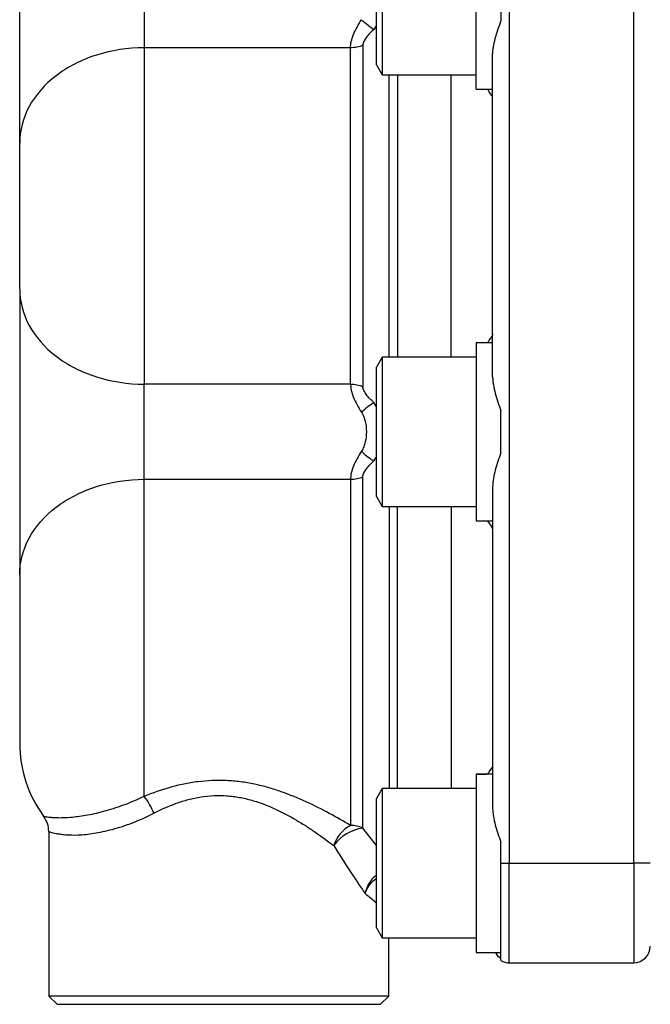
# Model space of a CAD drawing. Units: inches. Extents: x -42.1 to 37, y -16.7 to 29.4.
# Drawn here: x 0.2 to 3.2, y 18.1 to 22.8 of the extents above; entities that cross this region are included whole.
import ezdxf

# ---------------------------------------------------------------- set-up
doc = ezdxf.new("R2010")
doc.units = ezdxf.units.IN
doc.header["$MEASUREMENT"] = 0

msp = doc.modelspace()

# ---------------------------------------------------------------- linework, layer by layer
at = {"color": 7, "linetype": 'Continuous', "lineweight": 25}
for p, q in [((2.5544, 24.9014), (2.5544, 18.7597)), ((3.1449, 18.7597), (3.1449, 24.9014)), ((2.3969, 22.4316), (2.3969, 23.2774)), ((1.952, 23.2085), (1.952, 22.4999)), ((1.9244, 22.5476), (1.9244, 23.1608)), ((2.515, 22.9535), (2.515, 22.7549)), ((1.8011, 22.6284), (0.8221, 22.6284)), ((0.8221, 22.6284), (0.8221, 21.0328)), ((1.8011, 21.0328), (1.8011, 22.6284)), ((1.8601, 22.6405), (1.8601, 21.0207)), ((2.4756, 21.0681), (2.4756, 22.593)), ((1.9244, 22.5476), (1.952, 22.4999)), ((1.952, 22.4999), (2.3969, 22.4999)), ((0.2315, 21.4844), (0.2315, 22.1768)), ((2.3969, 21.2295), (2.3969, 21.2278)), ((2.3969, 21.2278), (2.3969, 20.3837)), ((1.952, 21.1613), (1.9244, 21.1136)), ((2.3969, 21.1613), (1.952, 21.1613)), ((1.952, 21.1613), (1.952, 20.4526)), ((1.9244, 20.5004), (1.9244, 21.1136)), ((1.8011, 21.0328), (0.8221, 21.0328)), ((2.515, 20.7077), (2.515, 20.9062)), ((0.8221, 19.0769), (0.8221, 20.5812)), ((0.8221, 20.5812), (1.8011, 20.5812)), ((1.8011, 20.5812), (1.8011, 18.9392)), ((1.8601, 18.9264), (1.8601, 20.5933)), ((2.4756, 20.5458), (2.4756, 19.0209)), ((1.9244, 20.5004), (1.952, 20.4526)), ((1.952, 20.4526), (2.3969, 20.4526)), ((2.3969, 20.3837), (2.4756, 20.3837)), ((0.2315, 20.1296), (0.2315, 19.3306)), ((2.3969, 19.1823), (2.3969, 19.1806)), ((2.3969, 19.1806), (2.3969, 18.3365)), ((1.952, 19.114), (1.9244, 19.0663)), ((2.3969, 19.114), (1.952, 19.114)), ((1.952, 19.114), (1.952, 18.4054)), ((1.9244, 18.4531), (1.9244, 19.0663)), ((0.3693, 18.9107), (0.3693, 18.1298)), ((2.515, 18.7597), (2.515, 18.859)), ((2.515, 18.7597), (2.5544, 18.7597)), ((2.515, 18.2978), (2.515, 18.7597)), ((2.5544, 18.7597), (3.1449, 18.7597)), ((3.2237, 18.7597), (3.1449, 18.7597)), ((1.9244, 18.4531), (1.952, 18.4054)), ((1.952, 18.4054), (2.3969, 18.4054)), ((1.9835, 18.1298), (1.9835, 18.4054)), ((2.3969, 18.3365), (2.515, 18.3365)), ((2.5544, 18.2873), (3.1449, 18.2873)), ((0.3693, 18.1298), (0.4087, 18.0904)), ((1.9835, 18.1298), (0.3693, 18.1298)), ((1.9441, 18.0904), (1.9835, 18.1298)), ((0.4087, 18.0904), (1.9441, 18.0904))]:
    msp.add_line(p, q, dxfattribs=at)
at = {"color": 8, "linetype": 'Continuous', "lineweight": 25}
for p, q in [((1.9849, 21.1613), (1.9849, 22.4999)), ((2.0243, 22.4999), (2.0243, 21.1613)), ((2.2788, 21.1613), (2.2788, 22.4999)), ((1.9849, 20.4526), (1.9849, 19.114)), ((2.0243, 19.114), (2.0243, 20.4526)), ((2.2788, 20.4526), (2.2788, 19.114)), ((1.9244, 18.8444), (1.8601, 18.9264)), ((2.5544, 18.2873), (2.5544, 18.7597)), ((3.1449, 18.7597), (3.1449, 18.2873))]:
    msp.add_line(p, q, dxfattribs=at)
at = {"color": 8, "linetype": 'Continuous', "lineweight": 25, "flags": 128}
for points in [[(1.9244, 22.736), (1.9121, 22.7157), (1.9121, 22.7157), (1.9121, 22.7157)], [(1.9244, 20.9251), (1.9121, 20.9455), (1.9121, 20.9455), (1.9121, 20.9455)]]:
    msp.add_lwpolyline(points, dxfattribs=at)
at = {"color": 7, "linetype": 'Continuous', "lineweight": 25}
for centre, radius, start, end in [((0.8221, 19.3306), 0.5906, 180, 216.3361), ((0.5924, 18.8942), 0.2934, 20.4849, 38.5002), ((0.2512, 18.9107), 0.1181, 0, 36.3361), ((1.8897, 18.7842), 0.1785, 119.7577, 160.5574), ((1.8895, 18.7193), 0.2092, 98.0862, 143.5274), ((1.8016, 18.7991), 0.14, 65.3084, 90.2264), ((3.1449, 18.366), 0.0787, 270, 0), ((2.5544, 18.366), 0.0787, 240, 270)]:
    msp.add_arc(centre, radius, start, end, dxfattribs=at)
for centre, start_param, end_param in [((2.2629, 22.8542), 4.768232, 4.801124), ((2.649, 22.8542), 4.629499, 4.64011), ((2.2629, 20.807), 1.492582, 1.514953), ((2.649, 20.807), 1.643076, 1.676012), ((2.2629, 18.7597), 1.492582, 1.514953), ((2.649, 18.7597), 1.643076, 1.676012)]:
    msp.add_ellipse(centre, major_axis=(2.4002, 0), ratio=0.176327, start_param=start_param, end_param=end_param, dxfattribs=at)
for points, knots in [([(0.2315, 22.1768), (0.2315, 22.1977), (0.2315, 22.22), (0.2315, 22.2666), (0.2315, 22.3153), (0.2315, 22.3682), (0.2315, 22.4232), (0.2315, 22.452), (0.2315, 22.5396), (0.2315, 22.6002), (0.2315, 22.6786), (0.2315, 22.6944), (0.2315, 22.7263), (0.2315, 22.7424), (0.2315, 22.7905), (0.2315, 22.8225), (0.2315, 22.8865), (0.2315, 22.9184), (0.2315, 22.9663), (0.2315, 22.9822), (0.2315, 23.0141), (0.2315, 23.03), (0.2315, 23.1089), (0.2315, 23.1695), (0.2315, 23.2421), (0.2315, 23.2565), (0.2315, 23.285), (0.2315, 23.2991), (0.2315, 23.3406), (0.2315, 23.3671), (0.2315, 23.4434), (0.2315, 23.4898), (0.2315, 23.5316)], [0, 0, 0, 0, 0.0625, 0.0625, 0.125, 0.1875, 0.1875, 0.25, 0.25, 0.375, 0.375, 0.40625, 0.40625, 0.4375, 0.4375, 0.5, 0.5, 0.5625, 0.5625, 0.59375, 0.59375, 0.625, 0.625, 0.75, 0.75, 0.78125, 0.78125, 0.8125, 0.8125, 0.875, 0.875, 1, 1, 1, 1]), ([(0.8221, 23.08), (0.8221, 23.0679), (0.8221, 23.0538), (0.8221, 23.0219), (0.8221, 23.004), (0.8221, 22.965), (0.8221, 22.9439), (0.8221, 22.9), (0.8221, 22.8771), (0.8221, 22.8313), (0.8221, 22.8084), (0.8221, 22.7645), (0.8221, 22.7434), (0.8221, 22.7044), (0.8221, 22.6865), (0.8221, 22.6546), (0.8221, 22.6405), (0.8221, 22.6284)], [0, 0, 0, 0, 0.125, 0.125, 0.25, 0.25, 0.375, 0.375, 0.5, 0.5, 0.625, 0.625, 0.75, 0.75, 0.875, 0.875, 1, 1, 1, 1]), ([(1.8011, 22.6284), (1.8011, 22.633), (1.8014, 22.6379), (1.8026, 22.648), (1.8036, 22.6532), (1.8073, 22.6692), (1.811, 22.6804), (1.8202, 22.7032), (1.8258, 22.715), (1.8384, 22.7384), (1.8454, 22.7501), (1.853, 22.7618)], [0, 0, 0, 0, 0.125, 0.125, 0.25, 0.25, 0.5, 0.5, 0.75, 0.75, 1, 1, 1, 1]), ([(1.9121, 22.7157), (1.9044, 22.7196), (1.8951, 22.7258), (1.8749, 22.7416), (1.864, 22.7512), (1.853, 22.7618)], [0, 0, 0, 0, 0.5, 0.5, 1, 1, 1, 1]), ([(2.4756, 22.593), (2.4756, 22.5994), (2.476, 22.6059), (2.4772, 22.6189), (2.478, 22.6254), (2.4813, 22.6452), (2.4843, 22.6585), (2.4915, 22.6856), (2.4957, 22.6994), (2.5048, 22.7271), (2.5098, 22.7409), (2.515, 22.7549)], [0, 0, 0, 0, 0.125, 0.125, 0.25, 0.25, 0.5, 0.5, 0.75, 0.75, 1, 1, 1, 1]), ([(1.9121, 22.7157), (1.9055, 22.7098), (1.8992, 22.7038), (1.8873, 22.6915), (1.8817, 22.6852), (1.8719, 22.6722), (1.8678, 22.6657), (1.8618, 22.6526), (1.8601, 22.6463), (1.8601, 22.6405)], [0, 0, 0, 0, 0.25, 0.25, 0.5, 0.5, 0.75, 0.75, 1, 1, 1, 1]), ([(0.8221, 22.6284), (0.7448, 22.6284), (0.6675, 22.6166), (0.5247, 22.5714), (0.4592, 22.5379), (0.3498, 22.4543), (0.3061, 22.4042), (0.2469, 22.295), (0.2315, 22.2359), (0.2315, 22.1768)], [0, 0, 0, 0, 0.25, 0.25, 0.5, 0.5, 0.75, 0.75, 1, 1, 1, 1]), ([(2.4756, 22.3891), (2.4756, 22.3894), (2.4753, 22.3959), (2.4675, 22.408), (2.4536, 22.4279), (2.4503, 22.4325)], [0, 0, 0, 0, 0.047716, 0.775843, 1, 1, 1, 1]), ([(0.2315, 21.4844), (0.2315, 21.4252), (0.2469, 21.3661), (0.3061, 21.2569), (0.3498, 21.2068), (0.4592, 21.1232), (0.5247, 21.0898), (0.6675, 21.0445), (0.7448, 21.0328), (0.8221, 21.0328)], [0, 0, 0, 0, 0.25, 0.25, 0.5, 0.5, 0.75, 0.75, 1, 1, 1, 1]), ([(0.2315, 21.4844), (0.2315, 21.4635), (0.2315, 21.4412), (0.2315, 21.3946), (0.2315, 21.3458), (0.2315, 21.2929), (0.2315, 21.2379), (0.2315, 21.2092), (0.2315, 21.1215), (0.2315, 21.0609), (0.2315, 20.9826), (0.2315, 20.9667), (0.2315, 20.9348), (0.2315, 20.9188), (0.2315, 20.8706), (0.2315, 20.8386), (0.2315, 20.7746), (0.2315, 20.7427), (0.2315, 20.6949), (0.2315, 20.6789), (0.2315, 20.6471), (0.2315, 20.6311), (0.2315, 20.5523), (0.2315, 20.4917), (0.2315, 20.419), (0.2315, 20.4046), (0.2315, 20.3762), (0.2315, 20.3621), (0.2315, 20.3206), (0.2315, 20.294), (0.2315, 20.2178), (0.2315, 20.1714), (0.2315, 20.1296)], [0, 0, 0, 0, 0.0625, 0.0625, 0.125, 0.1875, 0.1875, 0.25, 0.25, 0.375, 0.375, 0.40625, 0.40625, 0.4375, 0.4375, 0.5, 0.5, 0.5625, 0.5625, 0.59375, 0.59375, 0.625, 0.625, 0.75, 0.75, 0.78125, 0.78125, 0.8125, 0.8125, 0.875, 0.875, 1, 1, 1, 1]), ([(2.4756, 21.2721), (2.4756, 21.2717), (2.4753, 21.2653), (2.4675, 21.2532), (2.4536, 21.2334), (2.4504, 21.2288)], [0, 0, 0, 0, 0.047842, 0.777885, 1, 1, 1, 1]), ([(2.4756, 21.0681), (2.4756, 21.0618), (2.476, 21.0553), (2.4772, 21.0423), (2.478, 21.0357), (2.4813, 21.016), (2.4843, 21.0026), (2.4915, 20.9755), (2.4957, 20.9617), (2.5048, 20.9341), (2.5098, 20.9202), (2.515, 20.9062)], [0, 0, 0, 0, 0.125, 0.125, 0.25, 0.25, 0.5, 0.5, 0.75, 0.75, 1, 1, 1, 1]), ([(0.8221, 20.5812), (0.8221, 20.5933), (0.8221, 20.6073), (0.8221, 20.6393), (0.8221, 20.6572), (0.8221, 20.6962), (0.8221, 20.7172), (0.8221, 20.7612), (0.8221, 20.7841), (0.8221, 20.8298), (0.8221, 20.8527), (0.8221, 20.8967), (0.8221, 20.9177), (0.8221, 20.9567), (0.8221, 20.9746), (0.8221, 21.0066), (0.8221, 21.0206), (0.8221, 21.0328)], [0, 0, 0, 0, 0.125, 0.125, 0.25, 0.25, 0.375, 0.375, 0.5, 0.5, 0.625, 0.625, 0.75, 0.75, 0.875, 0.875, 1, 1, 1, 1]), ([(1.8011, 21.0328), (1.8011, 21.0281), (1.8014, 21.0232), (1.8026, 21.0132), (1.8036, 21.008), (1.8073, 20.9919), (1.811, 20.9808), (1.8202, 20.9579), (1.8258, 20.9462), (1.8384, 20.9228), (1.8454, 20.9111), (1.853, 20.8993)], [0, 0, 0, 0, 0.125, 0.125, 0.25, 0.25, 0.5, 0.5, 0.75, 0.75, 1, 1, 1, 1]), ([(1.9121, 20.9455), (1.9055, 20.9514), (1.8992, 20.9573), (1.8873, 20.9696), (1.8817, 20.976), (1.8719, 20.9889), (1.8678, 20.9954), (1.8618, 21.0086), (1.8601, 21.0148), (1.8601, 21.0207)], [0, 0, 0, 0, 0.25, 0.25, 0.5, 0.5, 0.75, 0.75, 1, 1, 1, 1]), ([(1.853, 20.8993), (1.864, 20.9099), (1.8749, 20.9196), (1.8951, 20.9354), (1.9044, 20.9416), (1.9121, 20.9455)], [0, 0, 0, 0, 0.5, 0.5, 1, 1, 1, 1]), ([(1.853, 20.8993), (1.8573, 20.8927), (1.8608, 20.8856), (1.8667, 20.8709), (1.8691, 20.8631), (1.8747, 20.8396), (1.8764, 20.8232), (1.8764, 20.7907), (1.8747, 20.7743), (1.8691, 20.7508), (1.8667, 20.743), (1.8608, 20.7283), (1.8573, 20.7213), (1.853, 20.7146)], [0, 0, 0, 0, 0.125, 0.125, 0.25, 0.25, 0.5, 0.5, 0.75, 0.75, 0.875, 0.875, 1, 1, 1, 1]), ([(1.853, 20.7146), (1.8454, 20.7028), (1.8384, 20.6911), (1.8258, 20.6677), (1.8202, 20.656), (1.811, 20.6331), (1.8073, 20.6219), (1.8023, 20.6006), (1.8011, 20.5905), (1.8011, 20.5812)], [0, 0, 0, 0, 0.25, 0.25, 0.5, 0.5, 0.75, 0.75, 1, 1, 1, 1]), ([(1.853, 20.7146), (1.864, 20.704), (1.8749, 20.6943), (1.8951, 20.6785), (1.9044, 20.6724), (1.9121, 20.6684)], [0, 0, 0, 0, 0.5, 0.5, 1, 1, 1, 1]), ([(2.515, 20.7077), (2.5045, 20.6796), (2.4952, 20.6522), (2.4844, 20.6118), (2.4814, 20.5984), (2.477, 20.5718), (2.4756, 20.5586), (2.4756, 20.5458)], [0, 0, 0, 0, 0.5, 0.5, 0.75, 0.75, 1, 1, 1, 1]), ([(1.8601, 20.5933), (1.8601, 20.5991), (1.8618, 20.6054), (1.8678, 20.6185), (1.8719, 20.625), (1.8817, 20.6379), (1.8873, 20.6443), (1.8991, 20.6566), (1.9054, 20.6625), (1.912, 20.6684)], [0, 0, 0, 0, 0.25, 0.25, 0.5, 0.5, 0.75, 0.75, 1, 1, 1, 1]), ([(0.2315, 20.1296), (0.2315, 20.1887), (0.2469, 20.2478), (0.3061, 20.357), (0.3498, 20.4071), (0.4592, 20.4907), (0.5247, 20.5242), (0.6675, 20.5694), (0.7448, 20.5812), (0.8221, 20.5812)], [0, 0, 0, 0, 0.25, 0.25, 0.5, 0.5, 0.75, 0.75, 1, 1, 1, 1]), ([(2.4514, 20.3837), (2.4579, 20.3746), (2.4719, 20.3549), (2.4743, 20.3464), (2.4756, 20.3418)], [0, 0, 0, 0, 0.462489, 1, 1, 1, 1]), ([(2.4756, 19.2249), (2.4756, 19.2245), (2.4753, 19.2181), (2.4675, 19.206), (2.4536, 19.1861), (2.4504, 19.1815)], [0, 0, 0, 0, 0.0478524, 0.7779, 1, 1, 1, 1]), ([(1.8011, 18.9392), (1.7692, 18.9582), (1.7357, 18.9774), (1.6655, 19.0151), (1.629, 19.0336), (1.5532, 19.0682), (1.514, 19.0844), (1.4524, 19.1059), (1.4314, 19.1126), (1.3888, 19.1247), (1.3672, 19.1301), (1.3237, 19.1392), (1.3016, 19.143), (1.257, 19.1488), (1.2343, 19.1508), (1.1663, 19.1539), (1.1213, 19.152), (1.0544, 19.1435), (1.0321, 19.1398), (0.9882, 19.1307), (0.9666, 19.1253), (0.903, 19.1075), (0.8619, 19.093), (0.8221, 19.0769)], [0, 0, 0, 0, 0.125, 0.125, 0.25, 0.25, 0.375, 0.375, 0.4375, 0.4375, 0.5, 0.5, 0.5625, 0.5625, 0.625, 0.625, 0.75, 0.75, 0.8125, 0.8125, 0.875, 0.875, 1, 1, 1, 1]), ([(0.8221, 19.0769), (0.7881, 19.0604), (0.7547, 19.0464), (0.7061, 19.0285), (0.6901, 19.023), (0.6587, 19.0131), (0.6432, 19.0086), (0.5981, 18.9965), (0.5701, 18.9904), (0.5313, 18.9836), (0.5189, 18.9818), (0.4952, 18.9787), (0.4839, 18.9775), (0.452, 18.9748), (0.4335, 18.9742), (0.4097, 18.9744), (0.4024, 18.9746), (0.3891, 18.9753), (0.3831, 18.9758), (0.3672, 18.9773), (0.3594, 18.9784), (0.349, 18.9801), (0.3464, 18.9807), (0.3464, 18.9807)], [0, 0, 0, 0, 0.125, 0.125, 0.1875, 0.1875, 0.25, 0.25, 0.375, 0.375, 0.4375, 0.4375, 0.5, 0.5, 0.625, 0.625, 0.6875, 0.6875, 0.75, 0.75, 0.875, 0.875, 1, 1, 1, 1]), ([(0.8673, 18.9969), (0.9017, 19.0147), (0.9373, 19.0308), (0.9933, 19.0509), (1.0125, 19.0569), (1.0419, 19.0646), (1.0519, 19.067), (1.0718, 19.0712), (1.0818, 19.073), (1.1319, 19.0809), (1.1724, 19.0828), (1.2238, 19.0793), (1.2341, 19.0782), (1.2545, 19.0757), (1.2645, 19.0741), (1.2945, 19.0687), (1.3141, 19.0641), (1.3526, 19.0531), (1.3716, 19.0468), (1.4089, 19.0327), (1.4271, 19.0249), (1.4802, 19.0005), (1.5136, 18.9825), (1.5617, 18.954), (1.5773, 18.9443), (1.608, 18.9246), (1.6231, 18.9145), (1.6671, 18.8841), (1.6949, 18.8638), (1.7213, 18.8436)], [0, 0, 0, 0, 0.125, 0.125, 0.1875, 0.1875, 0.21875, 0.21875, 0.25, 0.25, 0.375, 0.375, 0.40625, 0.40625, 0.4375, 0.4375, 0.5, 0.5, 0.5625, 0.5625, 0.625, 0.625, 0.75, 0.75, 0.8125, 0.8125, 0.875, 0.875, 1, 1, 1, 1]), ([(2.4756, 19.0209), (2.4756, 19.0082), (2.4769, 18.9952), (2.4813, 18.9686), (2.4844, 18.9551), (2.4952, 18.9145), (2.5046, 18.887), (2.515, 18.859)], [0, 0, 0, 0, 0.25, 0.25, 0.5, 0.5, 1, 1, 1, 1]), ([(0.3693, 18.9107), (0.3693, 18.9107), (0.3724, 18.9096), (0.3843, 18.906), (0.3932, 18.9035), (0.411, 18.8999), (0.4177, 18.8987), (0.4324, 18.8966), (0.4404, 18.8957), (0.4665, 18.8937), (0.4865, 18.8931), (0.5207, 18.8946), (0.5328, 18.8954), (0.5578, 18.898), (0.5708, 18.8996), (0.6114, 18.906), (0.6405, 18.9121), (0.7025, 18.9289), (0.7346, 18.9393), (0.8, 18.9646), (0.8334, 18.9794), (0.8673, 18.9969)], [0, 0, 0, 0, 0.125, 0.125, 0.25, 0.25, 0.3125, 0.3125, 0.375, 0.375, 0.5, 0.5, 0.5625, 0.5625, 0.625, 0.625, 0.75, 0.75, 0.875, 0.875, 1, 1, 1, 1]), ([(1.7213, 18.8436), (1.7477, 18.8019), (1.7736, 18.7618), (1.8111, 18.7045), (1.8234, 18.6858), (1.8473, 18.6497), (1.8589, 18.6323), (1.87, 18.6157)], [0, 0, 0, 0, 0.5, 0.5, 0.75, 0.75, 1, 1, 1, 1]), ([(2.515, 18.3072), (2.506, 18.314), (2.4962, 18.3215), (2.491, 18.3352), (2.4905, 18.3365)], [0, 0, 0, 0, 0.904268, 1, 1, 1, 1])]:
    msp.add_open_spline(points, degree=3, knots=knots, dxfattribs=at)
for points in [[(1.8601, 22.6405), (1.8423, 22.6326), (1.8217, 22.6284), (1.8011, 22.6284)], [(1.8011, 21.0328), (1.8217, 21.0328), (1.8423, 21.0285), (1.8601, 21.0207)], [(1.8011, 20.5812), (1.8217, 20.5812), (1.8423, 20.5854), (1.8601, 20.5933)]]:
    msp.add_open_spline(points, degree=3, dxfattribs=at)
at = {"color": 8, "linetype": 'Continuous', "lineweight": 25}
for points, knots in [([(1.9121, 20.6684), (1.9121, 20.6684), (1.9171, 20.6744), (1.9208, 20.6817), (1.9244, 20.689)], [0, 0, 0, 0, 0.000093, 1, 1, 1, 1]), ([(1.9244, 18.7022), (1.9192, 18.6985), (1.9033, 18.6872), (1.885, 18.6598), (1.8741, 18.6336), (1.8707, 18.6192), (1.8701, 18.6159), (1.87, 18.6157)], [0, 0, 0, 0, 0.184194, 0.56342, 0.899125, 0.993848, 1, 1, 1, 1]), ([(1.87, 18.6157), (1.8701, 18.6159), (1.8711, 18.6189), (1.8759, 18.632), (1.8895, 18.6554), (1.908, 18.6778), (1.9219, 18.6866), (1.9244, 18.6882)], [0, 0, 0, 0, 0.006817, 0.112212, 0.483678, 0.90356, 1, 1, 1, 1]), ([(1.87, 18.6157), (1.8726, 18.6136), (1.8931, 18.5976), (1.9098, 18.5841), (1.9244, 18.5723)], [0, 0, 0, 0, 0.127654, 1, 1, 1, 1])]:
    msp.add_open_spline(points, degree=3, knots=knots, dxfattribs=at)

doc.saveas('drawing.dxf')
